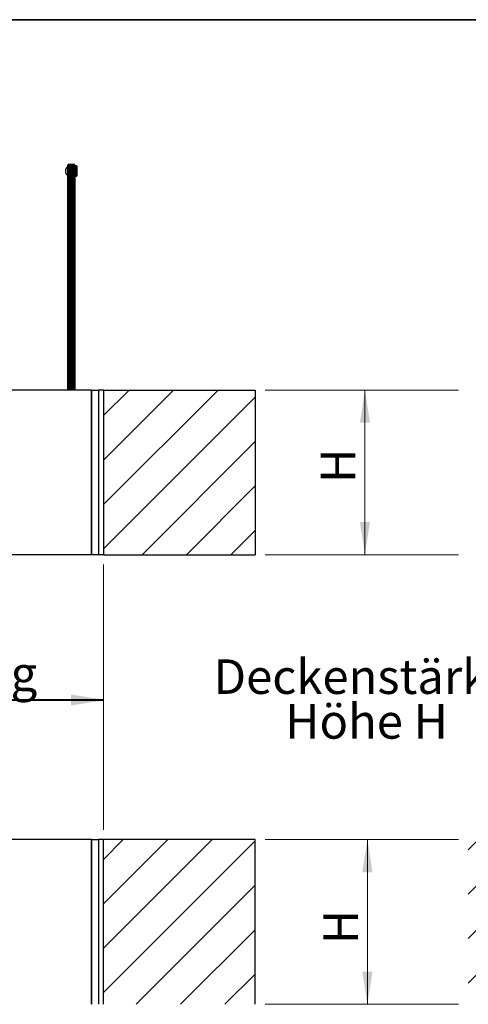
# Model space of a CAD drawing. Units: millimetres. Extents: x 5 to 415, y 5 to 292.
# Drawn here: x 64 to 110, y 193 to 292 of the extents above; entities that cross this region are included whole.
import ezdxf

# ---------------------------------------------------------------- set-up
doc = ezdxf.new("R2010")
doc.units = ezdxf.units.MM
doc.styles.add('SLDTEXTSTYLE3', font='GOTHIC.TTF', dxfattribs={"width": 0.913})
doc.dimstyles.new('SLDDIMSTYLE0', dxfattribs={"dimtxt": 3.5, "dimasz": 3.302, "dimexe": 0, "dimexo": 0.0625, "dimgap": 0.875, "dimtad": 1, "dimlfac": 15, "dimrnd": 1e-09, "dimzin": 12, "dimdsep": 46, "dimtxsty": 'SLDTEXTSTYLE3', "dimsah": 1, "dimcen": 0.09, "dimadec": 0, "dimazin": 3, "dimtfac": 1, "dimtofl": 0, "dimtmove": 0, "dimatfit": 3, "dimfxl": 1, "dimfrac": 2, "dimtolj": 1, "dimtzin": 12, "dimarcsym": 0})

# ---------------------------------------------------------------- blocks, each defined once
blk = doc.blocks.new('_D')
at = {"color": 5, "linetype": 'Continuous', "lineweight": 18, "true_color": 0x0000ff}
for p, q in [((89.161, 209.529), (100.499, 209.529)), ((99.499, 192.862), (99.499, 209.529)), ((89.161, 192.862), (100.499, 192.862))]:
    blk.add_line(p, q, dxfattribs=at)
for points in [[(99.499, 209.529), (98.991, 206.227), (100.007, 206.227)], [(99.499, 192.862), (100.007, 196.164), (98.991, 196.164)]]:
    blk.add_solid(points, dxfattribs=at)
blk = doc.blocks.new('_D_1')
at = {"color": 5, "linetype": 'Continuous', "lineweight": 18, "true_color": 0x0000ff}
for p, q in [((26.161, 210.529), (26.161, 224.699)), ((72.828, 210.529), (72.828, 224.699)), ((26.161, 223.699), (72.828, 223.699))]:
    blk.add_line(p, q, dxfattribs=at)
for points in [[(26.161, 223.699), (29.463, 223.191), (29.463, 224.207)], [(72.828, 223.699), (69.526, 224.207), (69.526, 223.191)]]:
    blk.add_solid(points, dxfattribs=at)
blk = doc.blocks.new('_D_6')
at = {"color": 5, "linetype": 'Continuous', "lineweight": 18, "true_color": 0x0000ff}
for p, q in [((108.706, 209.529), (98.51, 209.529)), ((99.51, 209.529), (99.51, 192.862)), ((108.706, 192.862), (98.51, 192.862))]:
    blk.add_line(p, q, dxfattribs=at)
for points in [[(99.51, 209.529), (99.002, 206.227), (100.018, 206.227)], [(99.51, 192.862), (100.018, 196.164), (99.002, 196.164)]]:
    blk.add_solid(points, dxfattribs=at)
at = {"color": 5, "linetype": 'Continuous', "lineweight": 18, "true_color": 0x0000ff, "insert": (95.039, 198.95), "char_height": 3.5, "attachment_point": 1, "rotation": 90, "style": 'SLDTEXTSTYLE3'}
blk.add_mtext('H', dxfattribs=at)
blk = doc.blocks.new('_D_9')
at = {"color": 5, "linetype": 'Continuous', "lineweight": 18, "true_color": 0x0000ff}
for p, q in [((108.706, 255.026), (98.256, 255.026)), ((99.256, 255.026), (99.256, 238.359)), ((108.706, 238.359), (98.256, 238.359))]:
    blk.add_line(p, q, dxfattribs=at)
for points in [[(99.256, 255.026), (98.748, 251.724), (99.764, 251.724)], [(99.256, 238.359), (99.764, 241.661), (98.748, 241.661)]]:
    blk.add_solid(points, dxfattribs=at)
at = {"color": 5, "linetype": 'Continuous', "lineweight": 18, "true_color": 0x0000ff, "insert": (94.785, 245.622), "char_height": 3.5, "attachment_point": 1, "rotation": 90, "style": 'SLDTEXTSTYLE3'}
blk.add_mtext('H', dxfattribs=at)
blk = doc.blocks.new('_D_10')
at = {"color": 5, "linetype": 'Continuous', "lineweight": 18, "true_color": 0x0000ff}
for p, q in [((26.161, 237.359), (26.161, 222.612)), ((72.828, 237.359), (72.828, 222.612)), ((26.161, 223.612), (72.828, 223.612))]:
    blk.add_line(p, q, dxfattribs=at)
for points in [[(26.161, 223.612), (29.463, 223.104), (29.463, 224.12)], [(72.828, 223.612), (69.526, 224.12), (69.526, 223.104)]]:
    blk.add_solid(points, dxfattribs=at)
at = {"color": 5, "linetype": 'Continuous', "lineweight": 18, "true_color": 0x0000ff, "char_height": 3.5, "attachment_point": 1, "style": 'SLDTEXTSTYLE3'}
for s, insert in [('Deckenöffnung', (32.147, 228.083)), ('Breite', (43.512, 222.527))]:
    blk.add_mtext(s, dxfattribs=dict(at, insert=insert))
blk = doc.blocks.new('_D_11')
at = {"color": 5, "linetype": 'Continuous', "lineweight": 18, "true_color": 0x0000ff}
for p, q in [((89.161, 255.026), (100.259, 255.026)), ((99.259, 255.026), (99.259, 238.359)), ((89.161, 238.359), (100.259, 238.359))]:
    blk.add_line(p, q, dxfattribs=at)
for points in [[(99.259, 255.026), (98.751, 251.724), (99.767, 251.724)], [(99.259, 238.359), (99.767, 241.661), (98.751, 241.661)]]:
    blk.add_solid(points, dxfattribs=at)
blk = doc.blocks.new('SW_NOTE_2')
at = {"color": 0, "linetype": 'Continuous', "lineweight": 0, "char_height": 3.5, "attachment_point": 2, "style": 'SLDTEXTSTYLE3'}
for s, insert in [('Deckenstärke', (15.258, 4.471)), ('Höhe H', (15.508, -0.055))]:
    blk.add_mtext(s, dxfattribs=dict(at, insert=insert))

msp = doc.modelspace()

# ---------------------------------------------------------------- hatches: boundary and pattern name
at = {"linetype": 'Continuous', "lineweight": 18}
h = msp.add_hatch(dxfattribs=at)
h.set_pattern_fill('ANSI31', style=0)
h.paths.add_polyline_path([(88.16102, 238.35903), (88.16102, 255.02569), (72.82768, 255.02569), (72.82768, 238.35903)], flags=0)
h = msp.add_hatch(dxfattribs=at)
h.set_pattern_fill('ANSI31', style=0)
h.paths.add_polyline_path([(72.82768, 192.86234), (88.16102, 192.86234), (88.16102, 209.52901), (72.82768, 209.52901)], flags=0)
h = msp.add_hatch(dxfattribs=at)
h.set_pattern_fill('ANSI31', style=0)
h.paths.add_polyline_path([(125.03891, 209.52901), (109.70558, 209.52901), (109.70558, 192.86234), (125.03891, 192.86234)], flags=0)

# ---------------------------------------------------------------- linework, layer by layer
at = {"color": 9, "linetype": 'Continuous', "lineweight": 35, "true_color": 0xc0c0c0}
msp.add_line((5, 292.5), (415, 292.5), dxfattribs=at)
at = {"color": 7, "linetype": 'Continuous', "lineweight": 25}
for p, q in [((69.02768, 277.35789), (69.02768, 277.38396)), ((69.02768, 276.98396), (69.02768, 277.35789)), ((69.22768, 277.57834), (69.22768, 277.78573)), ((69.22768, 255.02569), (69.22768, 277.57834)), ((69.42768, 277.85239), (69.29435, 277.85239)), ((69.42768, 277.61052), (69.29435, 277.61052)), ((69.49435, 277.78573), (69.49435, 277.57834)), ((69.49435, 277.57834), (69.49435, 255.02569)), ((69.51435, 277.5173), (69.49435, 277.5173)), ((69.57435, 277.85063), (69.51435, 277.85063)), ((69.51435, 276.66353), (69.51435, 277.85063)), ((69.57435, 276.66353), (69.57435, 277.85063)), ((69.58768, 276.91854), (69.58768, 277.52396)), ((69.66102, 277.85063), (69.60102, 277.85063)), ((69.60102, 277.85063), (69.60102, 276.66353)), ((69.66102, 277.85063), (69.66102, 277.66213)), ((69.66102, 277.39085), (69.66102, 277.66213)), ((69.66102, 255.02569), (69.66102, 277.39085)), ((69.86102, 277.85065), (69.72768, 277.85065)), ((69.72768, 277.41202), (69.86102, 277.41202)), ((69.92768, 277.78398), (69.92768, 277.39085)), ((70.09435, 277.7173), (69.92768, 277.7173)), ((69.92768, 277.39085), (69.92768, 255.02569)), ((70.12768, 277.68396), (70.09435, 277.7173)), ((70.09435, 277.64776), (70.09435, 277.7173)), ((70.09435, 276.65063), (70.09435, 277.64776)), ((70.12768, 277.68396), (70.12768, 277.61877)), ((70.12768, 277.61877), (70.12768, 276.68396)), ((69.49435, 276.85063), (69.51435, 276.85063)), ((69.51435, 276.5173), (69.51435, 276.66353)), ((69.51435, 276.5173), (69.57435, 276.5173)), ((69.57435, 276.5173), (69.57435, 276.66353)), ((69.58768, 276.84396), (69.58768, 276.91854)), ((69.60102, 276.66353), (69.60102, 276.5173)), ((69.60102, 276.5173), (69.66102, 276.5173)), ((69.92768, 276.65063), (70.09435, 276.65063)), ((70.09435, 276.65063), (70.12768, 276.68396)), ((71.59435, 255.02569), (27.39435, 255.02569)), ((71.59435, 238.40617), (71.59435, 255.02569)), ((71.59435, 255.02569), (72.32768, 255.02569)), ((71.59435, 255.02569), (71.59435, 238.35903)), ((72.82768, 255.02569), (72.32768, 255.02569)), ((72.32768, 255.02569), (72.32768, 238.35903)), ((72.82768, 255.02569), (72.82768, 238.35903)), ((72.82768, 255.02569), (88.16102, 255.02569)), ((88.16102, 255.02569), (88.16102, 238.35903)), ((71.59435, 238.35903), (27.39435, 238.35903)), ((71.64149, 238.35903), (71.59435, 238.40617)), ((71.64149, 238.35903), (71.59435, 238.35903)), ((72.32768, 238.35903), (71.64149, 238.35903)), ((72.82768, 238.35903), (72.32768, 238.35903)), ((72.82768, 238.35903), (88.16102, 238.35903)), ((71.59435, 209.52901), (27.39435, 209.52901)), ((71.59435, 192.90948), (71.59435, 209.52901)), ((71.59435, 209.52901), (72.32768, 209.52901)), ((71.59435, 209.52901), (71.59435, 192.86234)), ((72.82768, 209.52901), (72.32768, 209.52901)), ((72.32768, 209.52901), (72.32768, 192.86234)), ((72.82768, 192.86234), (72.82768, 209.52901)), ((88.16102, 209.52901), (72.82768, 209.52901)), ((88.16102, 192.86234), (88.16102, 209.52901)), ((71.64149, 192.86234), (71.59435, 192.90948))]:
    msp.add_line(p, q, dxfattribs=at)
at = {"color": 8, "linetype": 'Continuous', "lineweight": 25}
for p, q in [((69.29435, 277.85239), (69.29435, 277.61052)), ((69.29435, 277.61052), (69.29435, 255.02569)), ((69.42768, 277.61052), (69.42768, 277.85239)), ((69.42768, 255.02569), (69.42768, 277.61052)), ((69.72768, 277.85065), (69.72768, 277.41202)), ((69.72768, 277.41202), (69.72768, 255.02569)), ((69.86102, 277.41202), (69.86102, 277.85065)), ((69.86102, 255.02569), (69.86102, 277.41202))]:
    msp.add_line(p, q, dxfattribs=at)
at = {"color": 7, "linetype": 'Continuous', "lineweight": 25, "flags": 128}
for points in [[(69.22768, 277.57834), (69.22768, 277.57859), (69.23016, 277.58714), (69.23952, 277.59678), (69.25432, 277.60416), (69.27314, 277.60887), (69.29435, 277.61052)], [(69.42768, 277.61052), (69.4489, 277.60887), (69.46771, 277.60416), (69.48251, 277.59678), (69.49187, 277.58714), (69.49435, 277.57859), (69.49435, 277.57834)], [(69.72768, 277.41202), (69.70632, 277.41092), (69.68738, 277.40778), (69.67256, 277.40285), (69.66333, 277.39646), (69.66102, 277.39102), (69.66102, 277.39085)], [(69.86102, 277.41202), (69.88238, 277.41092), (69.90132, 277.40778), (69.91614, 277.40285), (69.92537, 277.39646), (69.92768, 277.39102), (69.92768, 277.39085)]]:
    msp.add_lwpolyline(points, dxfattribs=at)
at = {"color": 7, "linetype": 'Continuous', "lineweight": 25}
for centre, radius, start, end in [((69.22768, 277.38396), 0.2, 90, 180), ((69.29435, 277.78573), 0.06667, 90, 180), ((69.42768, 277.78573), 0.06667, 0, 90), ((62.85527, 277.41278), 6.73333, 0.9461638, 3.7284479), ((76.3201, 277.41278), 6.73333, 176.2715521, 179.0538362), ((69.72768, 277.78398), 0.06667, 90, 180), ((69.86102, 277.78398), 0.06667, 0, 90), ((69.22768, 276.98396), 0.2, 180, 270), ((62.85527, 276.95515), 6.73333, 356.2715521, 359.0538362), ((76.3201, 276.95515), 6.73333, 180.9461638, 183.7284479)]:
    msp.add_arc(centre, radius, start, end, dxfattribs=at)

# ---------------------------------------------------------------- block references
at = {"color": 5, "linetype": 'Continuous', "lineweight": 0, "true_color": 0x0000ff}
msp.add_blockref('SW_NOTE_2', (83.90507, 223.29915), dxfattribs=at)

# ---------------------------------------------------------------- dimensions: what is measured, and where the dimension line sits
at = {"color": 5, "linetype": 'Continuous', "lineweight": 18, "true_color": 0x0000ff}
for base, p1, p2, picture, middle in [((99.25899, 238.35903), (88.16102, 255.02569), (88.16102, 238.35903), '_D_11', (99.25899, 241.70803)), ((99.49875, 209.52901), (88.16102, 192.86234), (88.16102, 209.52901), '_D', (99.49875, 201.27235))]:
    dim = msp.add_linear_dim(base=base, p1=p1, p2=p2, angle=90, dimstyle='SLDDIMSTYLE0', dxfattribs=at)
    dim.commit()
    dim.dimension.update_dxf_attribs({"geometry": picture, "text_midpoint": middle, "dimtype": 160})
for base, p1, p2, angle, text, picture, middle in [((99.25603, 238.35903), (109.70558, 255.02569), (109.70558, 238.35903), 90, 'H', '_D_9', (99.25603, 247.21608)), ((72.82768, 218.05581), (26.16102, 238.35903), (72.82768, 238.35903), 0, 'Deckenöffnung', '_D_10', (49.84409, 218.05581)), ((99.51014, 192.86234), (109.70558, 209.52901), (109.70558, 192.86234), 90, 'H', '_D_6', (99.51014, 200.54435))]:
    dim = msp.add_linear_dim(base=base, p1=p1, p2=p2, angle=angle, text=text, dimstyle='SLDDIMSTYLE0', dxfattribs=at)
    dim.commit()
    dim.dimension.update_dxf_attribs({"geometry": picture, "text_midpoint": middle, "dimtype": 160})
dim = msp.add_linear_dim(base=(72.82768, 223.69867), p1=(26.16102, 209.52901), p2=(72.82768, 209.52901), dimstyle='SLDDIMSTYLE0', dxfattribs=at)
dim.commit()
dim.dimension.update_dxf_attribs({"geometry": '_D_1', "text_midpoint": (53.71817, 223.69867), "dimtype": 160})

doc.saveas('drawing.dxf')
